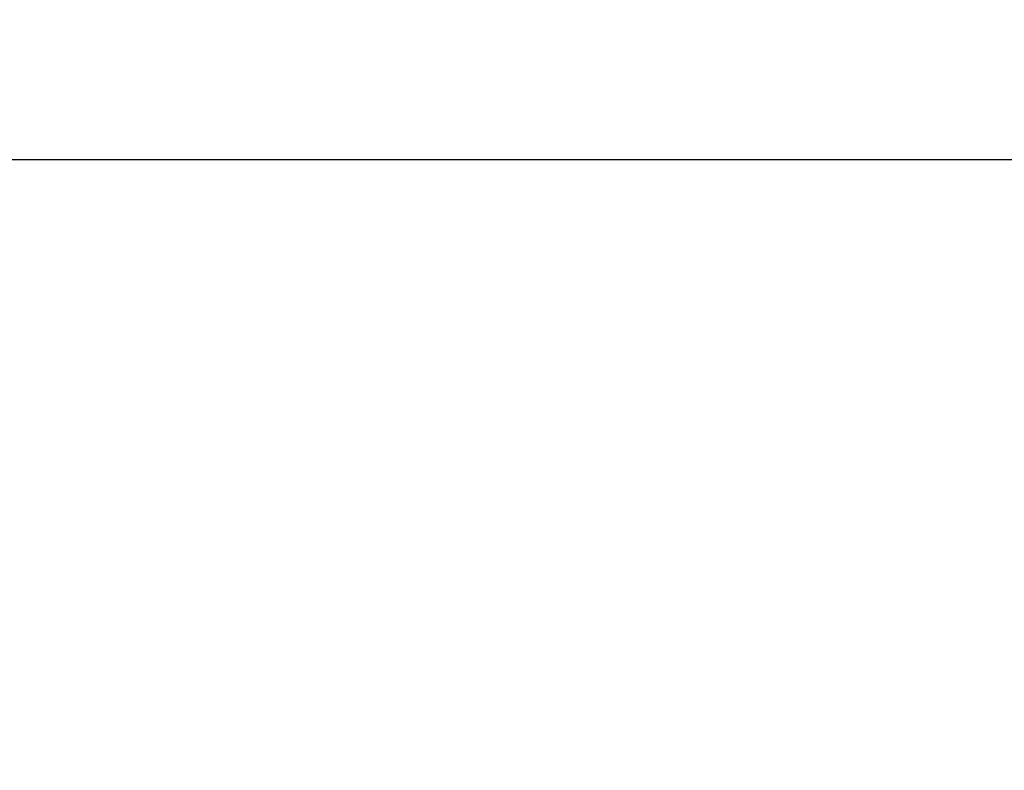
# Model space of a CAD drawing. Units: millimetres. Extents: x 2710 to 24356, y 17322 to 23886.
# Drawn here: x 5682 to 5798, y 19630 to 19718 of the extents above; entities that cross this region are included whole.
import ezdxf

# ---------------------------------------------------------------- set-up
doc = ezdxf.new("R2010")
doc.units = ezdxf.units.MM
doc.header["$MEASUREMENT"] = 0
doc.styles.get("Standard").update_dxf_attribs({"font": 'arial.ttf'})
doc.dimstyles.get("Standard").update_dxf_attribs({"dimtxt": 0.18, "dimasz": 0.18, "dimexe": 0.18, "dimexo": 0.0625, "dimgap": 0.09, "dimtad": 0, "dimtih": 1, "dimtoh": 1, "dimdec": 4, "dimzin": 0, "dimdsep": 46, "dimtxsty": 'Standard', "dimcen": 0.09, "dimadec": 0, "dimazin": 0, "dimtfac": 1, "dimtdec": 4, "dimtofl": 0, "dimtmove": 0, "dimatfit": 3, "dimfxl": 1, "dimtolj": 1, "dimtzin": 0, "dimarcsym": 0})

# ---------------------------------------------------------------- blocks, each defined once
blk = doc.blocks.new('*D49')
at = {"color": 0, "lineweight": -2, "transparency": 16777216}
for p, q in [((3279.38, 23337.26), (3279.38, 23457.44)), ((24346.02, 23337.26), (24346.02, 23457.44)), ((3389.38, 23457.26), (24236.02, 23457.26))]:
    blk.add_line(p, q, dxfattribs=at)
at = {"color": 0, "transparency": 16777216}
for points in [[(3389.38, 23475.59), (3389.38, 23438.92), (3279.38, 23457.26)], [(24236.02, 23475.59), (24236.02, 23438.92), (24346.02, 23457.26)]]:
    blk.add_solid(points, dxfattribs=at)
at = {"layer": 'Defpoints', "color": 0, "transparency": 16777216}
for p in [(24346.02, 23457.26), (3279.38, 19476.65), (24346.02, 18655.08)]:
    blk.add_point(p, dxfattribs=at)
at = {"color": 0, "transparency": 16777216, "insert": (13812.7, 23695.32), "char_height": 290, "attachment_point": 5}
blk.add_mtext('\\A1;2105', dxfattribs=at)
blk = doc.blocks.new('*D50')
at = {"color": 0, "lineweight": -2, "transparency": 16777216}
for p, q in [((3258.35, 23289.87), (3138.17, 23289.87)), ((3138.35, 17432.76), (3138.35, 23179.87)), ((3258.35, 17322.76), (3138.17, 17322.76))]:
    blk.add_line(p, q, dxfattribs=at)
at = {"color": 0, "transparency": 16777216}
for points in [[(3120.02, 23179.87), (3156.69, 23179.87), (3138.35, 23289.87)], [(3120.02, 17432.76), (3156.69, 17432.76), (3138.35, 17322.76)]]:
    blk.add_solid(points, dxfattribs=at)
at = {"layer": 'Defpoints', "color": 0, "transparency": 16777216}
for p in [(3138.35, 23289.87), (20759.84, 23289.87), (20661.02, 17322.76)]:
    blk.add_point(p, dxfattribs=at)
at = {"color": 0, "transparency": 16777216, "insert": (2900.29, 20306.31), "char_height": 290, "attachment_point": 5, "rotation": 90}
blk.add_mtext('\\A1;595', dxfattribs=at)

msp = doc.modelspace()

# ---------------------------------------------------------------- linework, layer by layer
msp.add_line((5871.72427, 19701.74285), (5200.23323, 19701.74285))

# ---------------------------------------------------------------- dimensions: what is measured, and where the dimension line sits
dim = msp.add_linear_dim(base=(24346.01783, 23457.25625), p1=(3279.37576, 19476.65016), p2=(24346.01783, 18655.07928), angle=180, text='2105', dimstyle='Standard', override={"dimtxt": 290, "dimasz": 110, "dimgap": 90, "dimtad": 2, "dimtih": 0, "dimtoh": 0, "dimfxl": 120, "dimfxlon": 1})
dim.commit()
dim.dimension.update_dxf_attribs({"geometry": '*D49', "text_midpoint": (13812.69679, 23457.25625), "dimtype": 160})
dim = msp.add_linear_dim(base=(3138.35246, 23289.86524), p1=(20661.01522, 17322.76136), p2=(20759.83852, 23289.86524), angle=90, text='595', dimstyle='Standard', override={"dimtxt": 290, "dimasz": 110, "dimgap": 90, "dimtad": 2, "dimtih": 0, "dimtoh": 0, "dimfxl": 120, "dimfxlon": 1})
dim.commit()
dim.dimension.update_dxf_attribs({"geometry": '*D50', "text_midpoint": (2900.28629, 20306.3133)})

doc.saveas('drawing.dxf')
